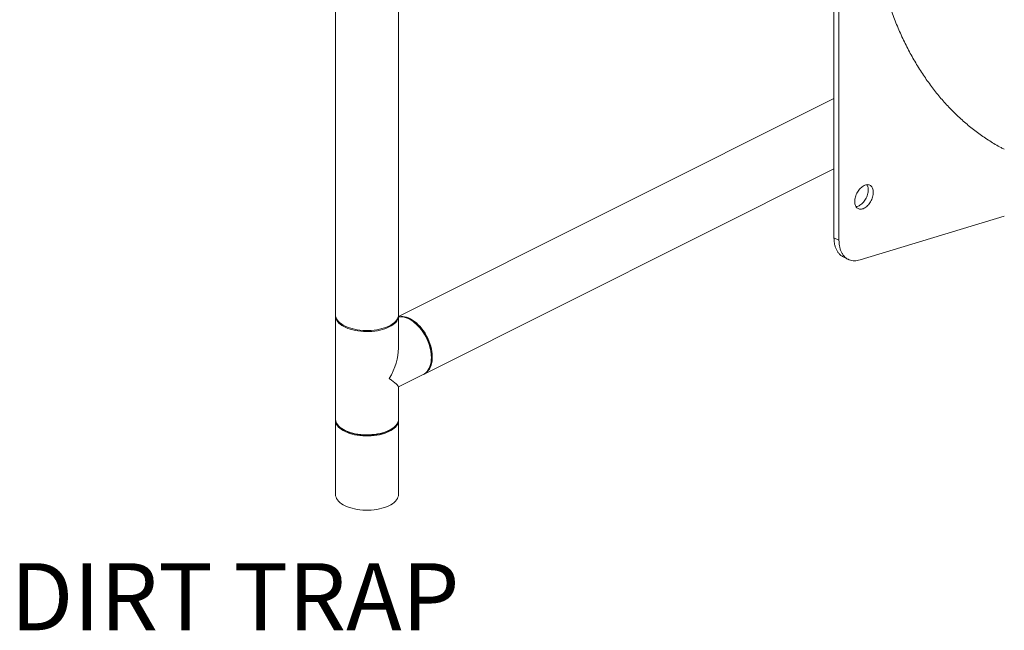
# Model space of a CAD drawing. Units: inches. Extents: x 48 to 228, y 14 to 168.
# Drawn here: x 79 to 113, y 69 to 90 of the extents above; entities that cross this region are included whole.
import ezdxf

# ---------------------------------------------------------------- set-up
doc = ezdxf.new("R2010")
doc.units = ezdxf.units.IN
doc.header["$MEASUREMENT"] = 0
doc.layers.add('TXT', color=7, linetype='Continuous')
doc.styles.add('SIM1', font='ROMANS')

# ---------------------------------------------------------------- blocks, each defined once
blk = doc.blocks.new('A$C51951FE9')
at = {"color": 7, "linetype": 'Continuous', "lineweight": 15}
for p, q in [((25.579, 55.559), (25.579, 91.16)), ((23.392, 90.426), (23.392, 55.559)), ((40.703, 58.232), (40.703, 83.804)), ((40.877, 58.145), (40.877, 83.717)), ((40.703, 63.061), (25.579, 55.499)), ((26.468, 53.498), (40.703, 60.615)), ((46.619, 58.979), (41.609, 57.459)), ((40.877, 58.145), (40.703, 58.232)), ((41.023, 57.567), (41.197, 57.48)), ((23.392, 55.52), (23.392, 51.939)), ((25.579, 54.399), (25.579, 55.52)), ((26.127, 55.292), (26.102, 55.311)), ((26.721, 54.074), (26.721, 54.105)), ((25.579, 53.053), (26.436, 53.482)), ((25.579, 51.939), (25.579, 53.059)), ((23.392, 51.9), (23.392, 51.919)), ((23.392, 51.9), (23.392, 49.323)), ((25.579, 49.323), (25.579, 51.9)), ((23.592, 51.623), (23.629, 51.597)), ((25.342, 51.597), (25.378, 51.623))]:
    blk.add_line(p, q, dxfattribs=at)
at = {"color": 7, "linetype": 'Continuous', "lineweight": 15, "flags": 128}
for points in [[(23.392, 55.559), (23.396, 55.51), (23.409, 55.461), (23.431, 55.413), (23.461, 55.367), (23.5, 55.321), (23.546, 55.278), (23.6, 55.237), (23.662, 55.199), (23.729, 55.163), (23.803, 55.131), (23.883, 55.102), (23.967, 55.077), (24.055, 55.056), (24.147, 55.039), (24.242, 55.026), (24.338, 55.017), (24.436, 55.012), (24.534, 55.012), (24.632, 55.017), (24.729, 55.026), (24.823, 55.039), (24.915, 55.056), (25.004, 55.077), (25.088, 55.102), (25.167, 55.131), (25.241, 55.163), (25.309, 55.199), (25.37, 55.237), (25.424, 55.278), (25.471, 55.321), (25.509, 55.367), (25.54, 55.413), (25.561, 55.461), (25.575, 55.51), (25.579, 55.559)], [(25.259, 55.133), (25.186, 55.1), (25.108, 55.07), (25.025, 55.044), (24.938, 55.022), (24.847, 55.004), (24.753, 54.989), (24.656, 54.98), (24.559, 54.974), (24.461, 54.973), (24.363, 54.976), (24.266, 54.984), (24.171, 54.996), (24.078, 55.012), (23.989, 55.032), (23.903, 55.057), (23.823, 55.085), (23.747, 55.116), (23.678, 55.151), (23.615, 55.188), (23.559, 55.229), (23.511, 55.271), (23.47, 55.316), (23.438, 55.362), (23.414, 55.41), (23.398, 55.459), (23.392, 55.507), (23.392, 55.539)], [(25.578, 55.539), (25.579, 55.532), (25.577, 55.483), (25.566, 55.434), (25.546, 55.386), (25.518, 55.339), (25.481, 55.294), (25.437, 55.25), (25.384, 55.208), (25.325, 55.169), (25.259, 55.133)], [(26.452, 53.49), (26.475, 53.501), (26.526, 53.533), (26.573, 53.572), (26.615, 53.619), (26.652, 53.672), (26.683, 53.732), (26.709, 53.798), (26.729, 53.87), (26.743, 53.946), (26.751, 54.027), (26.752, 54.111), (26.748, 54.198), (26.737, 54.287), (26.72, 54.378), (26.697, 54.47), (26.668, 54.562), (26.634, 54.653), (26.594, 54.742), (26.55, 54.83), (26.501, 54.914), (26.448, 54.996), (26.391, 55.072), (26.33, 55.145), (26.267, 55.211), (26.201, 55.272), (26.134, 55.327), (26.066, 55.374), (25.996, 55.414), (25.927, 55.447), (25.858, 55.472), (25.79, 55.489), (25.724, 55.498), (25.659, 55.498), (25.597, 55.491), (25.579, 55.487)], [(26.436, 53.482), (26.482, 53.508), (26.53, 53.546), (26.573, 53.591), (26.611, 53.642), (26.644, 53.701), (26.671, 53.765), (26.693, 53.835), (26.708, 53.911), (26.718, 53.99), (26.721, 54.074), (26.718, 54.16), (26.708, 54.249), (26.693, 54.339), (26.671, 54.431), (26.644, 54.523), (26.611, 54.614), (26.573, 54.704), (26.53, 54.792), (26.482, 54.878), (26.429, 54.96), (26.373, 55.038), (26.314, 55.111), (26.251, 55.179), (26.186, 55.242), (26.119, 55.298), (26.051, 55.347), (25.982, 55.389), (25.913, 55.424), (25.843, 55.451), (25.775, 55.47), (25.708, 55.481), (25.643, 55.483), (25.581, 55.478), (25.579, 55.477)], [(23.392, 51.939), (23.392, 51.926), (23.398, 51.878), (23.414, 51.829), (23.438, 51.781), (23.47, 51.735), (23.511, 51.69), (23.559, 51.648), (23.615, 51.607), (23.678, 51.57), (23.747, 51.535), (23.823, 51.504), (23.903, 51.476), (23.989, 51.451), (24.078, 51.431), (24.171, 51.415), (24.266, 51.403), (24.363, 51.395), (24.461, 51.392), (24.559, 51.393), (24.656, 51.399), (24.753, 51.408), (24.847, 51.423), (24.938, 51.441), (25.025, 51.463), (25.108, 51.489), (25.186, 51.519), (25.259, 51.552), (25.325, 51.588), (25.384, 51.627), (25.437, 51.669), (25.481, 51.713), (25.518, 51.758), (25.546, 51.805), (25.566, 51.853), (25.577, 51.902), (25.579, 51.939)], [(25.578, 51.919), (25.579, 51.9), (25.575, 51.851), (25.561, 51.802), (25.54, 51.754), (25.509, 51.708), (25.471, 51.662), (25.424, 51.619), (25.37, 51.578), (25.309, 51.54), (25.241, 51.504), (25.167, 51.472), (25.088, 51.443), (25.004, 51.418), (24.915, 51.397), (24.823, 51.38), (24.729, 51.367), (24.632, 51.358), (24.534, 51.353), (24.436, 51.353), (24.338, 51.358), (24.242, 51.367), (24.147, 51.38), (24.055, 51.397), (23.967, 51.418), (23.883, 51.443), (23.803, 51.472), (23.729, 51.504), (23.662, 51.54), (23.6, 51.578), (23.546, 51.619), (23.5, 51.662), (23.461, 51.708), (23.431, 51.754), (23.409, 51.802), (23.396, 51.851), (23.392, 51.9), (23.392, 51.9)], [(25.342, 51.597), (25.321, 51.583), (25.26, 51.546), (25.192, 51.512), (25.119, 51.482), (25.04, 51.455), (24.957, 51.431), (24.87, 51.412), (24.78, 51.396), (24.687, 51.385), (24.593, 51.378), (24.497, 51.375), (24.402, 51.377), (24.307, 51.383), (24.214, 51.393), (24.123, 51.408), (24.035, 51.426), (23.951, 51.449), (23.871, 51.475), (23.796, 51.505), (23.727, 51.538), (23.664, 51.573), (23.629, 51.597)], [(25.579, 49.323), (25.575, 49.274), (25.561, 49.226), (25.54, 49.178), (25.509, 49.131), (25.471, 49.086), (25.424, 49.043), (25.37, 49.002), (25.309, 48.964), (25.241, 48.928), (25.167, 48.896), (25.088, 48.867), (25.004, 48.842), (24.915, 48.821), (24.823, 48.803), (24.729, 48.79), (24.632, 48.782), (24.534, 48.777), (24.436, 48.777), (24.338, 48.782), (24.242, 48.79), (24.147, 48.803), (24.055, 48.821), (23.967, 48.842), (23.883, 48.867), (23.803, 48.896), (23.729, 48.928), (23.662, 48.964), (23.6, 49.002), (23.546, 49.043), (23.5, 49.086), (23.461, 49.131), (23.431, 49.178), (23.409, 49.226), (23.396, 49.274), (23.392, 49.323)]]:
    blk.add_lwpolyline(points, dxfattribs=at)
at = {"color": 7, "linetype": 'Continuous', "lineweight": 15}
blk.add_arc((25.151, 54.062), 1.571, 1.5863, 51.5438, dxfattribs=at)
for major_axis, ratio, start_param, end_param in [((0.811, 1.313), 0.558745, 4.762728, 5.548127), ((1.092, -0.675), 0.08152, 0.050339, 0.835738)]:
    blk.add_ellipse((24.485, 53.729), major_axis=major_axis, ratio=ratio, start_param=start_param, end_param=end_param, dxfattribs=at)
for points, knots in [([(41.843, 71.414), (41.845, 71.2), (41.849, 70.773), (41.881, 70.146), (41.933, 69.531), (42.005, 68.93), (42.098, 68.346), (42.21, 67.78), (42.34, 67.234), (42.49, 66.703), (42.66, 66.187), (42.851, 65.686), (43.061, 65.201), (43.291, 64.737), (43.539, 64.293), (43.804, 63.873), (44.084, 63.477), (44.379, 63.106), (44.691, 62.757), (45.02, 62.43), (45.367, 62.124), (45.731, 61.841), (46.111, 61.586), (46.407, 61.406), (46.581, 61.319), (46.619, 61.3)], [0, 0, 0, 0, 0.045173, 0.090346, 0.135519, 0.180692, 0.225866, 0.270232, 0.314598, 0.358965, 0.403332, 0.448505, 0.493678, 0.538851, 0.584024, 0.629197, 0.673564, 0.71793, 0.762297, 0.806663, 0.851836, 0.897009, 0.942183, 0.987356, 1, 1, 1, 1]), ([(42.069, 59.807), (42.068, 59.832), (42.065, 59.882), (42.046, 59.947), (42.017, 60.001), (41.976, 60.041), (41.927, 60.066), (41.871, 60.074), (41.81, 60.066), (41.747, 60.042), (41.684, 60.003), (41.623, 59.95), (41.567, 59.886), (41.518, 59.812), (41.478, 59.731), (41.448, 59.648), (41.429, 59.564), (41.426, 59.511), (41.425, 59.485)], [0, 0, 0, 0, 0.0625, 0.125, 0.1875, 0.249999, 0.312501, 0.375001, 0.4375, 0.5, 0.5625, 0.624999, 0.687499, 0.750001, 0.8125, 0.875, 0.9375, 1, 1, 1, 1]), ([(41.47, 59.309), (41.483, 59.311), (41.517, 59.313), (41.573, 59.336), (41.636, 59.375), (41.697, 59.428), (41.753, 59.493), (41.802, 59.567), (41.843, 59.647), (41.872, 59.73), (41.891, 59.814), (41.894, 59.867), (41.895, 59.894)], [0, 0, 0, 0, 0.0687658, 0.1722365, 0.2757072, 0.379176, 0.4826458, 0.5861197, 0.6895883, 0.7930595, 0.8965293, 1, 1, 1, 1]), ([(41.895, 59.894), (41.894, 59.919), (41.891, 59.969), (41.875, 60.028), (41.857, 60.057), (41.85, 60.069)], [0, 0, 0, 0, 0.372035, 0.744067, 1, 1, 1, 1]), ([(41.425, 59.485), (41.426, 59.46), (41.429, 59.409), (41.448, 59.344), (41.478, 59.291), (41.518, 59.251), (41.567, 59.226), (41.623, 59.217), (41.684, 59.225), (41.747, 59.249), (41.81, 59.288), (41.871, 59.341), (41.927, 59.406), (41.976, 59.48), (42.017, 59.56), (42.046, 59.643), (42.065, 59.727), (42.068, 59.78), (42.069, 59.807)], [0, 0, 0, 0, 0.0625, 0.125, 0.1875, 0.249999, 0.312501, 0.375001, 0.4375, 0.5, 0.5625, 0.624999, 0.687499, 0.750001, 0.8125, 0.875, 0.9375, 1, 1, 1, 1]), ([(41.024, 57.569), (41.01, 57.575), (40.969, 57.595), (40.91, 57.643), (40.848, 57.712), (40.796, 57.794), (40.755, 57.889), (40.725, 57.994), (40.707, 58.109), (40.704, 58.191), (40.703, 58.232)], [0, 0, 0, 0, 0.070723, 0.203475, 0.336229, 0.468984, 0.601737, 0.734492, 0.867244, 1, 1, 1, 1]), ([(41.609, 57.459), (41.576, 57.45), (41.509, 57.433), (41.412, 57.427), (41.32, 57.436), (41.234, 57.46), (41.154, 57.501), (41.083, 57.556), (41.022, 57.625), (40.97, 57.707), (40.929, 57.802), (40.899, 57.907), (40.881, 58.022), (40.878, 58.104), (40.877, 58.145)], [0, 0, 0, 0, 0.0833336, 0.1666681, 0.2499989, 0.3333342, 0.416667, 0.4999992, 0.5833326, 0.6666665, 0.7499995, 0.8333332, 0.9166653, 1, 1, 1, 1])]:
    blk.add_open_spline(points, degree=3, knots=knots, dxfattribs=at)

msp = doc.modelspace()

# ---------------------------------------------------------------- block references
msp.add_blockref('A$C51951FE9', (66.665, 24.396))

# ---------------------------------------------------------------- texts
at = {"layer": 'TXT', "insert": (78.768, 69.868), "char_height": 2.3263, "attachment_point": 4, "style": 'SIM1'}
msp.add_mtext('DIRT TRAP', dxfattribs=at)

doc.saveas('drawing.dxf')
